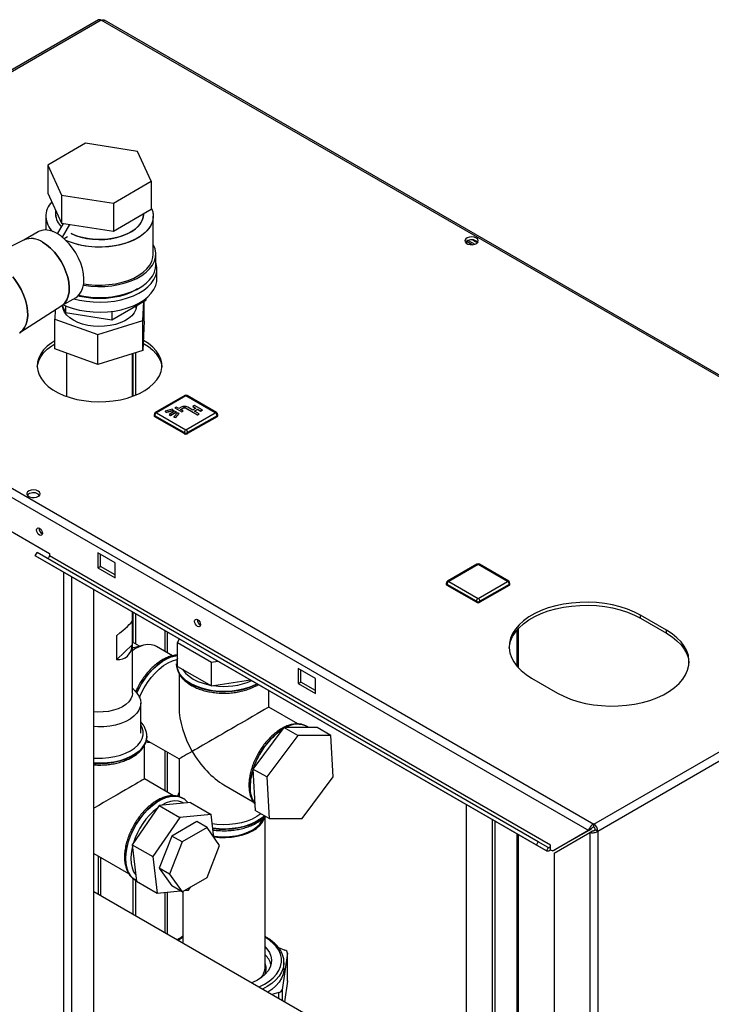
# Paper-space layout 'Blatt2' of a CAD drawing. Units: millimetres. Extents: x 0 to 420, y 0 to 297.
# Drawn here: x 359 to 388, y 117 to 157 of the extents above; entities that cross this region are included whole.
import ezdxf

# ---------------------------------------------------------------- set-up
doc = ezdxf.new("R2010")
doc.units = ezdxf.units.MM

psp = doc.layouts.new('Blatt2')

# ---------------------------------------------------------------- linework, layer by layer
at = {"color": 7, "linetype": 'Continuous', "lineweight": 30}
for p, q in [((362.708, 156.866), (344.295, 146.237)), ((362.823, 156.855), (344.41, 146.225)), ((401.389, 134.591), (362.823, 156.855)), ((401.479, 134.617), (362.963, 156.852)), ((362.185, 151.818), (360.634, 150.922)), ((364.304, 151.49), (362.185, 151.818)), ((364.872, 150.266), (364.304, 151.49)), ((360.634, 150.922), (361.201, 149.699)), ((360.634, 150.922), (360.634, 149.779)), ((363.321, 149.371), (364.872, 150.266)), ((364.872, 150.266), (364.872, 149.123)), ((360.634, 149.779), (361.201, 148.556)), ((361.201, 149.699), (363.321, 149.371)), ((361.201, 149.699), (361.201, 148.556)), ((360.953, 149.091), (360.953, 148.92)), ((363.321, 149.371), (363.321, 148.228)), ((363.321, 148.228), (364.872, 149.123)), ((360.553, 148.839), (360.553, 148.273)), ((364.553, 148.92), (364.553, 148.939)), ((364.953, 147.287), (364.953, 148.839)), ((361.035, 148.116), (361.282, 148.543)), ((361.201, 148.556), (363.321, 148.228)), ((361.237, 147.974), (361.542, 148.503)), ((359.667, 147.866), (359.129, 147.59)), ((360.245, 148.201), (359.655, 147.861)), ((361.302, 147.919), (361.445, 148.002)), ((361.445, 148.002), (361.445, 148.001)), ((378.02, 147.861), (378.213, 147.75)), ((377.761, 147.726), (377.761, 147.806)), ((377.999, 147.669), (377.762, 147.807)), ((377.839, 147.844), (378.107, 147.689)), ((365.053, 146.838), (365.053, 147.287)), ((365.103, 146.267), (365.103, 146.675)), ((344.298, 145.915), (382.763, 123.709)), ((344.41, 146.225), (382.976, 123.962)), ((361.205, 145.176), (361.795, 145.516)), ((364.649, 145.465), (364.649, 145.402)), ((359.499, 144.076), (361.216, 145.183)), ((361.228, 145.189), (361.365, 144.894)), ((361.253, 145.135), (361.253, 145.076)), ((361.365, 145.172), (361.365, 144.894)), ((363.261, 144.6), (364.649, 145.402)), ((364.253, 145.076), (364.253, 145.173)), ((364.521, 144.567), (364.561, 145.351)), ((364.583, 144.541), (364.583, 145.364)), ((360.942, 145.006), (360.923, 144.628)), ((360.923, 144.628), (362.691, 143.998)), ((360.923, 143.403), (360.923, 144.628)), ((361.365, 144.894), (363.261, 144.6)), ((363.261, 144.942), (363.261, 144.6)), ((362.691, 143.998), (364.521, 144.567)), ((364.521, 143.342), (364.521, 144.567)), ((364.583, 144.541), (364.521, 143.342)), ((362.691, 142.773), (362.691, 143.998)), ((364.537, 143.644), (364.556, 143.633)), ((364.556, 143.756), (364.543, 143.763)), ((362.691, 142.773), (360.923, 143.403)), ((361.408, 143.23), (361.408, 141.464)), ((364.521, 143.342), (362.691, 142.773)), ((364.098, 141.464), (364.098, 143.21)), ((364.132, 141.476), (364.132, 143.221)), ((364.238, 141.518), (364.238, 143.254)), ((366.238, 141.495), (365.036, 140.801)), ((366.288, 141.49), (365.086, 140.796)), ((367.49, 140.796), (366.288, 141.49)), ((367.54, 140.801), (366.338, 141.495)), ((365.889, 141.027), (365.839, 140.998)), ((365.995, 140.966), (365.889, 141.027)), ((366.087, 141.019), (365.995, 140.966)), ((366.564, 140.906), (366.37, 141.019)), ((366.638, 141.092), (366.568, 141.051)), ((366.568, 141.051), (366.691, 140.98)), ((366.568, 141.051), (366.568, 141.043)), ((366.568, 141.043), (366.684, 140.976)), ((366.956, 140.908), (366.638, 141.092)), ((364.986, 140.714), (364.986, 140.674)), ((366.218, 139.98), (365.015, 140.674)), ((365.015, 140.674), (365.015, 140.633)), ((366.218, 139.939), (365.015, 140.633)), ((365.086, 140.796), (366.288, 140.102)), ((365.725, 140.937), (365.44, 140.853)), ((365.44, 140.853), (365.476, 140.812)), ((365.44, 140.853), (365.44, 140.845)), ((365.44, 140.845), (365.476, 140.804)), ((365.476, 140.812), (365.761, 140.896)), ((365.476, 140.804), (365.761, 140.888)), ((365.476, 140.812), (365.476, 140.804)), ((365.825, 140.859), (365.599, 140.729)), ((365.599, 140.729), (365.655, 140.696)), ((365.599, 140.729), (365.599, 140.721)), ((365.599, 140.721), (365.655, 140.688)), ((365.655, 140.696), (365.882, 140.827)), ((365.655, 140.688), (365.882, 140.819)), ((365.655, 140.696), (365.655, 140.688)), ((365.761, 140.896), (365.725, 140.937)), ((365.761, 140.896), (365.761, 140.888)), ((365.945, 140.79), (365.8, 140.625)), ((365.8, 140.625), (365.8, 140.617)), ((365.8, 140.625), (365.871, 140.604)), ((365.8, 140.617), (365.871, 140.596)), ((365.882, 140.827), (365.825, 140.859)), ((365.839, 140.998), (366.122, 140.835)), ((365.839, 140.998), (365.839, 140.99)), ((365.839, 140.99), (366.122, 140.827)), ((365.871, 140.604), (366.017, 140.769)), ((365.871, 140.596), (366.017, 140.761)), ((365.871, 140.604), (365.871, 140.596)), ((365.882, 140.827), (365.882, 140.819)), ((366.017, 140.769), (365.945, 140.79)), ((366.017, 140.769), (366.017, 140.761)), ((366.066, 140.925), (366.157, 140.978)), ((366.172, 140.863), (366.066, 140.925)), ((366.073, 140.921), (366.157, 140.97)), ((366.122, 140.835), (366.172, 140.863)), ((366.122, 140.827), (366.172, 140.855)), ((366.122, 140.835), (366.122, 140.827)), ((366.157, 140.978), (366.157, 140.97)), ((366.172, 140.863), (366.172, 140.855)), ((366.288, 140.102), (367.49, 140.796)), ((366.299, 140.978), (366.758, 140.712)), ((366.299, 140.978), (366.299, 140.97)), ((366.299, 140.97), (366.758, 140.704)), ((367.561, 140.674), (366.359, 139.98)), ((367.561, 140.633), (366.359, 139.939)), ((366.691, 140.98), (366.564, 140.906)), ((366.635, 140.866), (366.762, 140.939)), ((366.829, 140.753), (366.635, 140.866)), ((366.642, 140.861), (366.762, 140.931)), ((366.758, 140.712), (366.829, 140.753)), ((366.758, 140.704), (366.829, 140.745)), ((366.758, 140.712), (366.758, 140.704)), ((366.762, 140.939), (366.886, 140.868)), ((366.762, 140.939), (366.762, 140.931)), ((366.762, 140.931), (366.886, 140.859)), ((366.829, 140.753), (366.829, 140.745)), ((366.886, 140.868), (366.956, 140.908)), ((366.886, 140.859), (366.956, 140.9)), ((366.886, 140.868), (366.886, 140.859)), ((366.956, 140.908), (366.956, 140.9)), ((367.561, 140.674), (367.561, 140.633)), ((367.59, 140.674), (367.59, 140.714)), ((366.218, 139.98), (366.218, 139.939)), ((366.359, 139.98), (366.359, 139.939)), ((358.581, 136.265), (360.702, 135.04)), ((360.121, 134.947), (360.196, 135.077)), ((380.702, 123.239), (360.196, 135.077)), ((360.702, 135.04), (360.702, 134.942)), ((363.389, 134.653), (362.682, 135.061)), ((362.682, 135.061), (362.682, 134.448)), ((362.788, 134.51), (362.788, 135)), ((380.627, 123.109), (360.121, 134.947)), ((360.531, 134.71), (360.121, 134.947)), ((381.037, 122.872), (360.531, 134.71)), ((381.208, 123.104), (360.702, 134.942)), ((363.389, 134.04), (363.389, 134.653)), ((378.192, 134.594), (376.99, 133.9)), ((378.242, 134.589), (377.04, 133.895)), ((379.444, 133.895), (378.242, 134.589)), ((379.494, 133.9), (378.292, 134.594)), ((382.976, 123.962), (401.389, 134.591)), ((361.3, 72.855), (361.3, 134.266)), ((362.682, 134.448), (362.788, 134.51)), ((362.682, 134.448), (363.389, 134.04)), ((363.389, 134.163), (362.788, 134.51)), ((383.139, 123.68), (401.552, 134.31)), ((361.625, 72.667), (361.625, 134.079)), ((376.94, 133.814), (376.94, 133.773)), ((378.171, 133.079), (376.969, 133.773)), ((376.969, 133.773), (376.969, 133.732)), ((377.04, 133.895), (378.242, 133.201)), ((378.242, 133.201), (379.444, 133.895)), ((379.515, 133.773), (378.313, 133.079)), ((379.515, 133.773), (379.515, 133.732)), ((379.544, 133.773), (379.544, 133.814)), ((362.523, 72.149), (362.523, 133.56)), ((378.171, 133.038), (376.969, 133.732)), ((379.515, 133.732), (378.313, 133.038)), ((378.171, 133.079), (378.171, 133.038)), ((378.313, 133.079), (378.313, 133.038)), ((364.098, 129.323), (364.098, 132.651)), ((364.132, 131.386), (364.132, 132.632)), ((364.238, 131.325), (364.238, 132.57)), ((364.093, 132.279), (364.093, 131.299)), ((385.946, 131.897), (384.885, 132.51)), ((384.885, 132.387), (384.885, 132.51)), ((384.885, 132.387), (385.946, 131.775)), ((365.419, 131.889), (365.419, 131.037)), ((365.532, 130.972), (365.532, 131.823)), ((379.826, 131.898), (379.826, 130.427)), ((379.893, 130.352), (379.893, 131.973)), ((385.946, 131.775), (385.946, 131.897)), ((363.455, 130.702), (363.455, 131.682)), ((364.383, 131.241), (364.098, 131.405)), ((366.016, 131.544), (365.948, 131.398)), ((365.948, 131.398), (367.336, 130.596)), ((365.948, 130.418), (365.948, 131.398)), ((363.455, 130.702), (364.093, 131.299)), ((364.569, 131.286), (364.148, 131.183)), ((365.741, 130.851), (365.081, 131.232)), ((367.336, 130.596), (367.589, 130.635)), ((367.336, 129.616), (367.336, 130.596)), ((365.909, 130.507), (365.909, 130.522)), ((365.909, 130.507), (365.909, 130.5)), ((365.909, 130.5), (365.909, 130.479)), ((365.948, 130.418), (367.336, 129.616)), ((371.592, 129.917), (370.884, 130.326)), ((370.884, 130.326), (370.884, 129.713)), ((370.991, 129.774), (370.991, 130.264)), ((366.009, 130.121), (366.009, 128.749)), ((367.336, 129.616), (368.928, 129.863)), ((370.884, 129.713), (370.991, 129.774)), ((371.592, 129.427), (370.991, 129.774)), ((371.592, 129.305), (371.592, 129.917)), ((380.43, 129.938), (381.491, 129.326)), ((364.23, 129.385), (364.098, 129.523)), ((369.679, 128.749), (369.679, 129.429)), ((370.884, 129.713), (371.592, 129.305)), ((364.439, 127.69), (364.439, 128.915)), ((370.869, 128.062), (369.679, 128.749)), ((370.297, 127.917), (369.03, 126.218)), ((371.656, 127.919), (370.297, 127.917)), ((370.863, 127.591), (370.297, 127.917)), ((371.251, 127.957), (371.245, 127.961)), ((372.222, 127.593), (371.656, 127.919)), ((364.669, 127.404), (366.009, 126.63)), ((364.688, 127.561), (364.688, 127.568)), ((364.688, 127.568), (364.688, 127.553)), ((370.863, 127.591), (369.596, 125.892)), ((372.222, 127.593), (370.863, 127.591)), ((372.314, 125.896), (372.222, 127.593)), ((364.588, 125.81), (364.588, 127.189)), ((365.419, 126.971), (365.419, 125.331)), ((365.532, 125.265), (365.532, 126.906)), ((366.009, 126.63), (366.009, 125.085)), ((369.596, 125.892), (369.03, 126.218)), ((369.03, 126.218), (369.123, 124.521)), ((365.781, 125.121), (364.588, 125.81)), ((369.596, 125.892), (369.689, 124.195)), ((371.048, 124.197), (372.314, 125.896)), ((367.844, 125.571), (369.038, 124.882)), ((366.16, 125.018), (366.154, 125.022)), ((366.182, 125.004), (366.154, 125.022)), ((365.195, 124.73), (364.089, 123.122)), ((366.474, 124.848), (365.195, 124.73)), ((365.195, 124.73), (366.043, 124.24)), ((366.474, 124.848), (367.323, 124.358)), ((369.689, 124.195), (369.123, 124.521)), ((377.761, 112.399), (377.761, 124.763)), ((366.043, 124.24), (364.938, 122.632)), ((367.323, 124.358), (366.043, 124.24)), ((367.433, 123.422), (367.323, 124.358)), ((369.524, 118.095), (369.524, 124.281)), ((369.689, 124.195), (371.048, 124.197)), ((378.822, 124.151), (378.822, 111.787)), ((378.928, 124.09), (378.928, 111.725)), ((366.728, 124.066), (365.707, 123.477)), ((367.152, 123.821), (366.131, 123.232)), ((367.152, 123.821), (366.728, 124.066)), ((367.662, 123.095), (367.152, 123.821)), ((382.763, 123.709), (381.3, 122.864)), ((382.869, 123.77), (381.406, 122.925)), ((382.763, 123.709), (382.869, 123.77)), ((382.813, 123.622), (382.919, 123.684)), ((382.976, 123.839), (382.976, 123.962)), ((383.033, 123.741), (383.139, 123.68)), ((383.139, 123.68), (383.139, 104.679)), ((365.707, 123.477), (365.197, 122.161)), ((366.131, 123.232), (365.707, 123.477)), ((379.826, 123.571), (379.826, 111.207)), ((379.893, 111.18), (379.893, 123.533)), ((381.35, 122.777), (382.813, 123.622)), ((382.813, 123.622), (382.813, 104.679)), ((364.089, 123.122), (364.938, 122.632)), ((364.089, 123.122), (364.264, 121.633)), ((366.131, 123.232), (365.621, 121.916)), ((367.152, 121.78), (367.662, 123.095)), ((380.627, 123.109), (380.702, 123.239)), ((381.037, 122.872), (380.627, 123.109)), ((381.112, 123.002), (380.702, 123.239)), ((381.112, 123.002), (381.037, 122.872)), ((381.208, 122.928), (381.208, 123.104)), ((381.208, 122.916), (381.208, 122.928)), ((381.208, 122.916), (381.3, 122.864)), ((381.3, 122.864), (381.406, 122.925)), ((362.523, 122.765), (363.944, 121.944)), ((362.696, 122.665), (362.696, 121.096)), ((362.809, 121.03), (362.809, 122.599)), ((364.938, 122.632), (365.112, 121.143)), ((381.35, 122.777), (381.35, 105.524)), ((365.621, 121.916), (365.197, 122.161)), ((365.197, 122.161), (365.707, 121.435)), ((364.132, 120.267), (364.132, 121.73)), ((364.219, 121.67), (364.225, 121.667)), ((364.224, 121.667), (364.262, 121.65)), ((365.621, 121.916), (366.131, 121.19)), ((366.131, 121.19), (367.152, 121.78)), ((364.238, 120.206), (364.238, 121.661)), ((364.264, 121.633), (365.112, 121.143)), ((366.131, 121.19), (365.707, 121.435)), ((366.228, 121.246), (366.392, 121.261)), ((366.392, 121.261), (366.483, 121.393)), ((379.878, 111.177), (362.523, 121.196)), ((365.112, 121.143), (366.062, 121.231)), ((365.419, 121.171), (365.419, 119.524)), ((365.532, 119.459), (365.532, 121.182)), ((366.164, 121.209), (366.164, 119.094)), ((370.069, 118.919), (370.338, 118.811)), ((370.444, 118.681), (370.226, 117.186)), ((370.444, 117.538), (370.444, 118.681)), ((370.445, 117.55), (370.445, 118.693)), ((370.299, 118.055), (370.299, 118.3)), ((370.299, 118.3), (370.299, 118.274)), ((370.444, 117.538), (370.321, 116.694)), ((370.445, 117.55), (370.444, 117.538)), ((370.083, 117.068), (369.805, 116.992)), ((370.083, 116.831), (370.083, 117.068)), ((370.226, 117.186), (370.226, 116.749))]:
    psp.add_line(p, q, dxfattribs=at)
at = {"color": 7, "linetype": 'Continuous', "lineweight": 30, "flags": 128}
for points in [[(364.872, 149.18), (364.93, 149.021), (364.952, 148.859), (364.939, 148.697), (364.889, 148.536), (364.805, 148.381), (364.687, 148.233), (364.537, 148.096), (364.357, 147.97), (364.152, 147.859), (363.923, 147.763), (363.675, 147.686), (363.412, 147.627), (363.139, 147.588), (362.858, 147.57), (362.577, 147.573), (362.298, 147.596), (362.026, 147.64), (361.767, 147.703), (361.523, 147.786), (361.381, 147.846)], [(364.872, 149.18), (364.905, 149.101), (364.946, 148.94), (364.95, 148.778), (364.919, 148.616), (364.851, 148.458), (364.75, 148.306), (364.616, 148.163), (364.451, 148.031), (364.258, 147.912), (364.04, 147.809), (363.801, 147.722), (363.546, 147.654), (363.277, 147.605), (362.999, 147.577), (362.717, 147.569), (362.436, 147.582), (362.161, 147.616), (361.895, 147.669), (361.643, 147.742), (361.409, 147.833), (361.381, 147.846)], [(361.59, 148.127), (361.772, 148.049), (361.992, 147.979), (362.226, 147.927), (362.471, 147.894), (362.721, 147.881), (362.972, 147.889), (363.219, 147.917), (363.456, 147.964), (363.68, 148.03), (363.885, 148.113), (364.069, 148.212), (364.227, 148.324), (364.357, 148.449), (364.455, 148.582), (364.52, 148.722), (364.55, 148.866), (364.553, 148.92)], [(364.553, 148.92), (364.539, 148.794), (364.491, 148.651), (364.41, 148.514), (364.296, 148.385), (364.152, 148.266), (363.98, 148.16), (363.785, 148.069), (363.57, 147.995), (363.339, 147.938), (363.096, 147.9), (362.847, 147.883), (362.596, 147.885), (362.348, 147.908), (362.108, 147.95), (361.88, 148.012), (361.669, 148.091), (361.59, 148.127)], [(361.02, 148.124), (360.853, 148.206), (360.69, 148.256), (360.534, 148.274), (360.39, 148.258), (360.26, 148.209), (360.245, 148.201)], [(361.795, 145.516), (361.839, 145.544), (361.94, 145.64), (362.02, 145.764), (362.077, 145.913), (362.109, 146.085), (362.116, 146.275), (362.096, 146.479), (362.052, 146.691), (361.983, 146.908), (361.892, 147.123), (361.78, 147.332), (361.651, 147.53), (361.507, 147.712), (361.351, 147.875), (361.188, 148.013), (361.02, 148.124)], [(378.168, 147.94), (378.084, 147.973), (377.986, 147.986), (377.886, 147.978), (377.798, 147.95), (377.733, 147.905), (377.701, 147.849), (377.705, 147.791), (377.746, 147.738), (377.818, 147.696), (377.91, 147.673), (378.011, 147.67), (378.107, 147.689), (378.185, 147.726), (378.234, 147.777), (378.248, 147.835), (378.225, 147.892), (378.168, 147.94)], [(361.216, 145.183), (361.238, 145.197), (361.339, 145.293), (361.419, 145.417), (361.476, 145.566), (361.508, 145.738), (361.514, 145.928), (361.495, 146.132), (361.451, 146.344), (361.382, 146.561), (361.291, 146.776), (361.179, 146.985), (361.05, 147.183), (360.906, 147.365), (360.75, 147.528), (360.587, 147.666), (360.419, 147.777)], [(360.419, 147.777), (360.587, 147.666), (360.75, 147.528), (360.906, 147.365), (361.05, 147.183), (361.179, 146.985), (361.291, 146.776), (361.382, 146.561), (361.451, 146.344), (361.495, 146.132), (361.514, 145.928), (361.508, 145.738), (361.476, 145.566), (361.419, 145.417), (361.339, 145.293), (361.238, 145.197), (361.216, 145.183)], [(362.099, 146.014), (362.111, 146.012), (362.393, 145.976), (362.68, 145.96), (362.969, 145.965), (363.254, 145.992), (363.532, 146.038), (363.797, 146.104), (364.046, 146.189), (364.274, 146.291), (364.478, 146.409), (364.655, 146.541), (364.802, 146.685), (364.917, 146.838), (364.997, 146.998), (365.043, 147.162), (365.052, 147.329), (365.024, 147.495), (364.961, 147.658), (364.953, 147.675)], [(378.168, 147.817), (378.225, 147.769), (378.227, 147.766)], [(362.108, 146.073), (362.298, 146.045), (362.577, 146.021), (362.858, 146.019), (363.139, 146.037), (363.412, 146.076), (363.675, 146.134), (363.923, 146.212), (364.152, 146.307), (364.357, 146.418), (364.537, 146.544), (364.687, 146.682), (364.805, 146.83), (364.889, 146.985), (364.939, 147.145), (364.953, 147.287)], [(361.701, 145.462), (361.938, 145.402), (362.215, 145.354), (362.5, 145.326), (362.789, 145.318), (363.077, 145.331), (363.361, 145.364), (363.635, 145.418), (363.896, 145.49), (364.14, 145.58), (364.362, 145.687), (364.561, 145.808), (364.731, 145.943), (364.872, 146.089), (364.981, 146.244), (365.056, 146.405), (365.096, 146.571), (365.1, 146.738), (365.069, 146.904), (365.053, 146.953)], [(361.907, 145.603), (362.111, 145.563), (362.393, 145.527), (362.68, 145.511), (362.969, 145.516), (363.254, 145.542), (363.532, 145.589), (363.797, 145.655), (364.046, 145.74), (364.274, 145.842), (364.478, 145.96), (364.655, 146.092), (364.802, 146.235), (364.917, 146.388), (364.997, 146.549), (365.043, 146.713), (365.053, 146.838)], [(359.212, 146.35), (359.295, 146.243), (359.43, 146.045), (359.548, 145.835), (359.647, 145.618), (359.725, 145.398), (359.78, 145.18), (359.811, 144.969), (359.817, 144.769), (359.799, 144.584), (359.756, 144.419), (359.689, 144.276), (359.6, 144.16), (359.491, 144.071), (359.476, 144.062)], [(359.476, 144.062), (359.491, 144.071), (359.6, 144.16), (359.689, 144.276), (359.756, 144.419), (359.799, 144.584), (359.817, 144.769), (359.811, 144.969), (359.78, 145.18), (359.725, 145.398), (359.647, 145.618), (359.548, 145.835), (359.43, 146.045), (359.295, 146.243), (359.212, 146.35)], [(361.271, 145.214), (361.425, 145.147), (361.673, 145.062), (361.938, 144.994), (362.215, 144.946), (362.5, 144.918), (362.789, 144.91), (363.077, 144.923), (363.361, 144.956), (363.635, 145.009), (363.896, 145.081), (364.14, 145.172), (364.362, 145.278), (364.561, 145.4), (364.731, 145.535), (364.872, 145.681), (364.981, 145.835), (365.056, 145.997), (365.096, 146.162), (365.103, 146.267)], [(364.312, 145.863), (364.238, 145.818), (364.031, 145.713), (363.803, 145.625), (363.556, 145.555), (363.296, 145.504), (363.027, 145.473), (362.753, 145.463), (362.479, 145.473), (362.209, 145.504), (361.949, 145.555), (361.875, 145.573)], [(364.267, 145.181), (364.265, 145.149), (364.234, 145.016), (364.169, 144.888), (364.071, 144.766), (363.942, 144.655), (363.784, 144.557), (363.603, 144.473), (363.402, 144.407), (363.185, 144.359), (362.959, 144.331), (362.727, 144.323), (362.496, 144.335), (362.272, 144.368), (362.058, 144.42), (361.861, 144.49), (361.684, 144.577), (361.533, 144.679), (361.41, 144.792), (361.319, 144.915), (361.261, 145.045), (361.239, 145.164)], [(360.923, 143.74), (360.797, 143.659), (360.617, 143.519), (360.467, 143.367), (360.349, 143.207), (360.265, 143.039), (360.216, 142.867), (360.203, 142.693), (360.225, 142.519), (360.283, 142.348), (360.376, 142.182), (360.502, 142.023), (360.659, 141.874), (360.846, 141.737), (361.06, 141.614), (361.297, 141.506), (361.555, 141.415), (361.829, 141.342), (362.117, 141.289), (362.414, 141.256), (362.715, 141.243), (363.017, 141.25), (363.315, 141.279), (363.605, 141.327), (363.883, 141.395), (364.146, 141.482), (364.389, 141.585), (364.608, 141.705), (364.802, 141.839), (364.967, 141.985), (365.101, 142.141), (365.202, 142.306), (365.269, 142.476), (365.3, 142.649), (365.296, 142.824), (365.256, 142.997), (365.18, 143.165), (365.071, 143.328), (364.929, 143.482), (364.756, 143.625), (364.556, 143.756), (364.556, 143.756)], [(360.205, 142.653), (360.216, 142.745), (360.265, 142.917), (360.349, 143.084), (360.467, 143.245), (360.617, 143.396), (360.797, 143.537), (360.923, 143.617)], [(364.556, 143.633), (364.756, 143.503), (364.929, 143.359), (365.071, 143.206), (365.18, 143.043), (365.256, 142.874), (365.296, 142.701), (365.301, 142.653)], [(360.242, 137.592), (360.159, 137.625), (360.061, 137.638), (359.961, 137.63), (359.872, 137.602), (359.808, 137.557), (359.776, 137.501), (359.78, 137.443), (359.821, 137.39), (359.893, 137.348), (359.985, 137.325), (360.086, 137.322), (360.182, 137.341), (360.26, 137.378), (360.309, 137.429), (360.323, 137.487), (360.3, 137.544), (360.242, 137.592)], [(360.242, 137.469), (360.3, 137.421), (360.302, 137.418)], [(360.296, 135.789), (360.25, 135.826), (360.211, 135.879), (360.184, 135.939), (360.175, 135.998), (360.184, 136.045), (360.211, 136.075), (360.25, 136.083), (360.296, 136.067), (360.342, 136.03), (360.381, 135.977), (360.407, 135.917), (360.416, 135.859), (360.407, 135.811), (360.381, 135.781), (360.342, 135.773), (360.296, 135.789)], [(360.702, 134.942), (360.7, 134.922), (360.693, 134.9), (360.681, 134.88), (360.667, 134.862), (360.651, 134.848), (360.635, 134.839), (360.619, 134.837), (360.607, 134.839)], [(384.885, 132.51), (384.631, 132.641), (384.354, 132.756), (384.057, 132.853), (383.744, 132.931), (383.418, 132.988), (383.083, 133.026), (382.743, 133.042), (382.402, 133.036), (382.064, 133.01), (381.733, 132.962), (381.413, 132.894), (381.107, 132.807), (380.82, 132.701), (380.554, 132.577), (380.313, 132.438), (380.099, 132.285), (379.916, 132.119), (379.764, 131.942), (379.647, 131.757), (379.564, 131.566), (379.518, 131.371), (379.509, 131.174), (379.537, 130.978), (379.601, 130.785), (379.701, 130.597), (379.836, 130.416), (380.004, 130.244), (380.203, 130.084), (380.43, 129.938)], [(379.51, 131.162), (379.518, 131.249), (379.564, 131.444), (379.647, 131.635), (379.764, 131.82), (379.916, 131.996), (380.099, 132.162), (380.313, 132.316), (380.554, 132.455), (380.82, 132.578), (381.107, 132.684), (381.413, 132.772), (381.733, 132.84), (382.064, 132.887), (382.402, 132.914), (382.743, 132.919), (383.083, 132.903), (383.418, 132.866), (383.744, 132.808), (384.057, 132.73), (384.354, 132.633), (384.631, 132.519), (384.885, 132.387)], [(366.766, 132.054), (366.72, 132.091), (366.681, 132.144), (366.654, 132.204), (366.645, 132.262), (366.654, 132.31), (366.681, 132.34), (366.72, 132.348), (366.766, 132.332), (366.812, 132.295), (366.851, 132.242), (366.877, 132.182), (366.886, 132.124), (366.877, 132.076), (366.851, 132.046), (366.812, 132.038), (366.766, 132.054)], [(381.491, 129.326), (381.745, 129.194), (382.022, 129.079), (382.319, 128.982), (382.632, 128.905), (382.958, 128.847), (383.293, 128.81), (383.633, 128.794), (383.974, 128.799), (384.312, 128.826), (384.643, 128.873), (384.963, 128.941), (385.269, 129.028), (385.556, 129.134), (385.822, 129.258), (386.063, 129.397), (386.277, 129.551), (386.461, 129.716), (386.612, 129.893), (386.73, 130.078), (386.812, 130.269), (386.858, 130.464), (386.867, 130.661), (386.84, 130.857), (386.775, 131.05), (386.675, 131.239), (386.54, 131.419), (386.373, 131.591), (386.174, 131.751), (385.946, 131.897)], [(385.946, 131.775), (386.174, 131.628), (386.373, 131.468), (386.54, 131.297), (386.675, 131.116), (386.775, 130.928), (386.84, 130.734), (386.867, 130.55)], [(365.081, 131.232), (365.008, 131.268), (364.867, 131.305), (364.713, 131.309), (364.549, 131.281), (364.378, 131.22), (364.204, 131.129), (364.098, 131.058)], [(364.148, 131.183), (364.1, 131.17), (364.098, 131.169)], [(365.948, 130.862), (365.863, 130.851), (365.683, 130.806), (365.498, 130.728), (365.311, 130.621), (365.126, 130.484), (364.946, 130.322), (364.775, 130.138), (364.615, 129.933), (364.47, 129.714), (364.343, 129.483), (364.274, 129.336)], [(364.279, 129.33), (364.349, 129.479), (364.477, 129.71), (364.621, 129.93), (364.781, 130.134), (364.952, 130.319), (365.132, 130.481), (365.317, 130.617), (365.504, 130.725), (365.689, 130.802), (365.869, 130.848), (365.948, 130.858)], [(364.391, 129.147), (364.461, 129.312), (364.577, 129.539), (364.712, 129.756), (364.862, 129.96), (365.024, 130.146), (365.197, 130.31), (365.375, 130.449), (365.556, 130.56), (365.736, 130.643), (365.911, 130.693), (365.938, 130.698)], [(369.196, 129.708), (369.116, 129.665), (368.905, 129.573), (368.675, 129.498), (368.429, 129.442), (368.173, 129.406), (367.91, 129.391), (367.646, 129.396), (367.386, 129.422), (367.134, 129.468), (366.896, 129.533), (366.675, 129.617), (366.476, 129.717), (366.302, 129.832), (366.157, 129.959), (366.044, 130.097), (365.964, 130.242), (365.919, 130.393), (365.909, 130.507)], [(365.909, 130.479), (365.919, 130.386), (365.964, 130.235), (366.044, 130.09), (366.157, 129.952), (366.302, 129.825), (366.476, 129.71), (366.675, 129.61), (366.896, 129.526), (367.134, 129.461), (367.386, 129.415), (367.646, 129.389), (367.91, 129.384), (368.173, 129.399), (368.429, 129.435), (368.675, 129.491), (368.905, 129.566), (369.116, 129.658), (369.202, 129.704)], [(366.153, 130.299), (366.171, 130.269), (366.277, 130.136), (366.415, 130.012), (366.582, 129.901), (366.774, 129.804), (366.988, 129.725), (367.22, 129.664), (367.272, 129.653)], [(364.23, 129.385), (364.283, 129.324), (364.37, 129.191), (364.423, 129.052), (364.439, 128.91), (364.42, 128.768), (364.365, 128.63), (364.276, 128.497), (364.154, 128.374), (364.003, 128.262), (363.825, 128.164), (363.624, 128.081), (363.404, 128.017), (363.171, 127.972), (362.928, 127.947), (362.682, 127.942), (362.523, 127.951)], [(364.098, 129.323), (364.085, 129.215), (364.036, 129.09), (363.952, 128.971), (363.835, 128.862), (363.689, 128.766), (363.517, 128.684), (363.324, 128.621), (363.116, 128.576), (362.898, 128.551), (362.676, 128.548), (362.523, 128.558)], [(362.523, 126.668), (362.625, 126.662), (362.88, 126.662), (363.132, 126.683), (363.377, 126.725), (363.608, 126.786), (363.822, 126.865), (364.015, 126.962), (364.182, 127.073), (364.319, 127.196), (364.425, 127.33), (364.497, 127.471), (364.533, 127.617), (364.533, 127.764), (364.497, 127.909), (364.439, 128.028)], [(370.243, 127.844), (370.184, 127.807), (369.999, 127.671), (369.819, 127.509), (369.648, 127.325), (369.488, 127.12), (369.343, 126.901), (369.216, 126.669), (369.108, 126.431), (369.022, 126.19), (368.96, 125.951), (368.922, 125.718), (368.909, 125.495), (368.922, 125.287), (368.96, 125.098), (369.022, 124.931), (369.108, 124.789), (369.108, 124.789)], [(364.688, 127.553), (364.687, 127.53), (364.66, 127.378), (364.597, 127.23), (364.5, 127.088), (364.371, 126.955), (364.211, 126.834), (364.024, 126.726), (363.814, 126.634), (363.584, 126.559), (363.338, 126.503), (363.081, 126.467), (362.819, 126.451), (362.555, 126.457), (362.523, 126.459)], [(362.523, 126.452), (362.555, 126.45), (362.819, 126.444), (363.081, 126.46), (363.338, 126.496), (363.584, 126.552), (363.814, 126.627), (364.024, 126.719), (364.211, 126.827), (364.371, 126.948), (364.5, 127.081), (364.597, 127.223), (364.66, 127.371), (364.687, 127.521)], [(364.687, 127.521), (364.687, 127.523), (364.688, 127.561)], [(366.154, 125.022), (366.12, 125.04), (365.975, 125.092), (365.816, 125.112), (365.644, 125.099), (365.465, 125.054), (365.28, 124.976), (365.093, 124.868), (364.908, 124.732), (364.728, 124.57), (364.557, 124.385), (364.397, 124.181), (364.252, 123.962), (364.125, 123.73), (364.017, 123.492), (363.931, 123.251), (363.869, 123.012), (363.831, 122.779), (363.818, 122.556)], [(364.224, 121.667), (364.131, 121.733), (364.023, 121.847), (363.937, 121.989), (363.875, 122.156), (363.837, 122.345), (363.824, 122.553), (363.837, 122.775), (363.875, 123.008), (363.937, 123.247), (364.023, 123.489), (364.131, 123.727), (364.258, 123.958), (364.403, 124.178), (364.563, 124.382), (364.734, 124.567), (364.914, 124.729), (365.099, 124.865), (365.286, 124.973), (365.471, 125.05), (365.65, 125.096), (365.822, 125.109), (365.981, 125.089), (366.126, 125.036), (366.158, 125.019)], [(366.198, 124.823), (366.125, 124.86), (365.981, 124.901), (365.823, 124.91), (365.654, 124.885), (365.478, 124.828), (365.3, 124.74)], [(369.35, 124.39), (369.347, 124.388), (369.186, 124.273), (368.999, 124.172), (368.789, 124.087), (368.561, 124.02), (368.319, 123.972), (368.068, 123.944), (367.812, 123.936), (367.557, 123.949), (367.368, 123.972)], [(369.501, 124.303), (369.462, 124.267), (369.302, 124.146), (369.116, 124.038), (368.905, 123.946), (368.675, 123.871), (368.429, 123.815), (368.173, 123.779), (367.91, 123.763), (367.646, 123.769), (367.389, 123.794)], [(367.39, 123.787), (367.646, 123.762), (367.91, 123.756), (368.173, 123.772), (368.429, 123.808), (368.675, 123.864), (368.905, 123.939), (369.116, 124.031), (369.302, 124.139), (369.462, 124.26), (369.506, 124.3)], [(367.427, 123.473), (367.467, 123.467), (367.707, 123.445), (367.951, 123.444), (368.192, 123.464), (368.425, 123.504), (368.646, 123.564), (368.848, 123.642), (369.029, 123.736), (369.182, 123.846), (369.306, 123.967), (369.397, 124.097), (369.436, 124.182)], [(367.43, 123.443), (367.662, 123.419), (367.907, 123.414), (368.151, 123.429), (368.388, 123.465), (368.614, 123.521), (368.823, 123.595), (369.011, 123.685), (369.175, 123.791), (369.31, 123.909), (369.414, 124.038), (369.484, 124.173), (369.511, 124.265)], [(364.099, 123.042), (364.087, 122.993), (364.049, 122.767), (364.036, 122.553), (364.049, 122.353), (364.087, 122.171), (364.15, 122.013), (364.234, 121.883)], [(381.112, 123.002), (381.125, 122.999), (381.141, 123.001), (381.157, 123.01), (381.173, 123.024), (381.188, 123.042), (381.199, 123.062), (381.206, 123.084), (381.208, 123.104)], [(363.818, 122.556), (363.831, 122.348), (363.869, 122.159), (363.931, 121.992), (364.017, 121.85), (364.125, 121.736), (364.219, 121.67)], [(366.164, 119.334), (366.09, 119.289), (365.971, 119.205)], [(369.524, 118.947), (369.604, 118.859), (369.7, 118.716), (369.762, 118.567), (369.788, 118.415), (369.778, 118.262), (369.732, 118.111), (369.65, 117.965), (369.535, 117.827), (369.389, 117.699), (369.213, 117.584), (369.012, 117.484), (368.978, 117.469)], [(369.271, 117.3), (369.279, 117.303), (369.497, 117.413), (369.691, 117.538), (369.856, 117.675), (369.992, 117.823), (370.094, 117.98), (370.162, 118.143), (370.196, 118.309), (370.193, 118.476), (370.155, 118.642), (370.082, 118.804), (369.975, 118.96)], [(370.299, 118.274), (370.297, 118.238), (370.266, 118.067), (370.2, 117.901), (370.099, 117.74), (369.966, 117.587), (369.801, 117.444), (369.609, 117.314), (369.421, 117.214)], [(370.299, 118.055), (370.297, 117.993), (370.266, 117.822), (370.2, 117.656), (370.099, 117.495), (369.966, 117.342), (369.801, 117.199), (369.639, 117.088)]]:
    psp.add_lwpolyline(points, dxfattribs=at)
at = {"color": 7, "linetype": 'Continuous', "lineweight": 30}
for centre, radius, start, end in [((362.756, 156.761), 0.116, 54.3824, 114.3071), ((361.391, 148.836), 0.833, 135.2993, 228.5777), ((361.4, 148.837), 0.84, 135.7389, 228.1381), ((361.697, 148.95), 0.745, 182.2536, 227.9275), ((361.703, 148.953), 0.751, 182.4651, 227.7161), ((359.962, 147.138), 0.786, 54.4316, 112.1031), ((359.96, 147.117), 0.805, 55.1821, 111.3526), ((377.976, 147.507), 0.365, 58.3122, 134.8336), ((366.288, 141.408), 0.1, 60.0027, 119.9973), ((366.259, 141.449), 0.0503, 54.3824, 114.3071), ((366.318, 141.449), 0.0503, 65.6929, 125.6176), ((366.228, 140.746), 0.307, 62.6097, 117.3903), ((365.086, 140.714), 0.1, 119.9973, 180), ((365.036, 140.719), 0.0503, 185.6948, 245.6253), ((365.036, 140.679), 0.0503, 185.6948, 245.6253), ((365.169, 140.667), 0.154, 122.6055, 177.3945), ((365.057, 140.755), 0.0503, 54.3824, 114.3071), ((366.228, 140.841), 0.154, 62.6097, 117.3903), ((366.228, 140.833), 0.154, 62.6097, 117.3903), ((367.52, 140.755), 0.0503, 65.6929, 125.6176), ((367.408, 140.667), 0.154, 2.6055, 57.3945), ((367.49, 140.714), 0.1, 0, 60.0027), ((367.54, 140.719), 0.0503, 294.3747, 354.3052), ((367.54, 140.679), 0.0503, 294.3747, 354.3052), ((366.371, 139.973), 0.154, 122.6055, 177.3945), ((366.288, 140.116), 0.154, 242.6097, 297.3903), ((366.288, 140.075), 0.154, 242.6097, 297.3903), ((366.205, 139.973), 0.154, 2.6055, 57.3945), ((360.051, 137.158), 0.365, 58.3499, 134.6383), ((360.523, 136.059), 0.241, 176.59, 243.4046), ((378.242, 134.508), 0.1, 60.0027, 119.9973), ((378.213, 134.548), 0.0503, 54.3824, 114.3071), ((378.271, 134.548), 0.0503, 65.6929, 125.6176), ((377.04, 133.814), 0.1, 119.9973, 180), ((376.99, 133.819), 0.0503, 185.6948, 245.6253), ((376.99, 133.778), 0.0503, 185.6948, 245.6253), ((377.123, 133.766), 0.154, 122.6055, 177.3945), ((377.011, 133.855), 0.0503, 54.3824, 114.3071), ((379.473, 133.855), 0.0503, 65.6929, 125.6176), ((379.361, 133.766), 0.154, 2.6055, 57.3945), ((379.444, 133.814), 0.1, 0, 60.0027), ((379.494, 133.819), 0.0503, 294.3747, 354.3052), ((379.494, 133.778), 0.0503, 294.3747, 354.3052), ((378.325, 133.072), 0.154, 122.6055, 177.3945), ((378.242, 133.215), 0.154, 242.6097, 297.3903), ((378.242, 133.175), 0.154, 242.6097, 297.3903), ((378.159, 133.072), 0.154, 2.6055, 57.3945), ((366.993, 132.324), 0.241, 176.59, 243.4046), ((367.846, 132.414), 2.818, 261.2404, 293.7004), ((371.907, 125.343), 2.999, 123.9455, 162.6516), ((370.85, 127.144), 0.907, 64.1733, 121.5466), ((370.856, 127.144), 0.904, 64.0958, 121.1646), ((371.358, 125.45), 2.443, 162.2148, 179.0316), ((370.085, 125.44), 1.171, 177.4639, 213.4617), ((366.888, 122.358), 2.872, 128.0148, 162.9669), ((382.786, 123.664), 0.353, 2.6055, 57.3945), ((382.91, 123.736), 0.123, 2.6055, 57.3945), ((381.084, 123.018), 0.153, 251.8017, 324.2095), ((368.693, 117.873), 1.681, 40.2882, 60.3653), ((368.932, 117.986), 0.867, 15.5086, 47.007), ((370.307, 118.678), 0.137, 1.174, 77.1612), ((368.849, 118.119), 0.675, 319.233, 357.9938), ((368.977, 118.055), 0.597, 336.3164, 23.5382), ((370.059, 117.242), 0.176, 277.8089, 341.5899)]:
    psp.add_arc(centre, radius, start, end, dxfattribs=at)
for centre, major_axis, ratio, start_param, end_param in [((362.753, 131.365), (1.342, 0.946), 0.099516, 5.191312, 6.128548), ((362.753, 132.345), (-1.092, 1.549), 0.506892, 2.743034, 3.680271), ((367.844, 127.69), (-1.298, 2.247), 0.577335, 0.785358, 1.570756), ((367.844, 127.69), (1.835, 1.059), 0.00007, 0.000041, 2.356154), ((367.844, 127.69), (1.835, 1.059), 0.00007, 2.356154, 3.141552), ((367.844, 127.69), (-1.298, 2.247), 0.577335, 1.570756, 2.356235), ((362.753, 124.751), (1.835, 1.059), 0.00007, 0.000041, 1.696322)]:
    psp.add_ellipse(centre, major_axis=major_axis, ratio=ratio, start_param=start_param, end_param=end_param, dxfattribs=at)
for points, knots in [([(362.823, 156.855), (362.845, 156.861), (362.888, 156.873), (362.936, 156.869), (362.957, 156.853), (362.962, 156.849)], [0, 0, 0, 0, 0.418414, 0.856276, 1, 1, 1, 1]), ([(365.948, 130.875), (365.938, 130.876), (365.874, 130.879), (365.749, 130.856), (365.573, 130.806), (365.393, 130.725), (365.213, 130.617), (365.036, 130.484), (364.866, 130.329), (364.704, 130.153), (364.554, 129.961), (364.418, 129.755), (364.307, 129.559), (364.25, 129.43), (364.226, 129.376)], [0, 0, 0, 0, 0.015279, 0.103991, 0.194497, 0.286336, 0.378865, 0.471556, 0.564132, 0.65654, 0.748798, 0.84096, 0.933093, 1, 1, 1, 1]), ([(365.948, 130.745), (365.947, 130.744), (365.925, 130.693), (365.911, 130.618), (365.913, 130.545), (365.913, 130.524)], [0, 0, 0, 0, 0.016381, 0.723264, 1, 1, 1, 1]), ([(365.913, 130.476), (365.912, 130.459), (365.911, 130.391), (365.94, 130.272), (366, 130.126), (366.091, 129.986), (366.211, 129.854), (366.357, 129.733), (366.529, 129.624), (366.723, 129.53), (366.935, 129.451), (367.162, 129.39), (367.4, 129.347), (367.644, 129.322), (367.891, 129.317), (368.138, 129.33), (368.38, 129.361), (368.614, 129.412), (368.836, 129.479), (369.04, 129.565), (369.177, 129.633), (369.237, 129.676), (369.243, 129.681)], [0, 0, 0, 0, 0.017011, 0.06829, 0.119691, 0.171883, 0.22516, 0.279397, 0.334234, 0.389317, 0.444386, 0.499362, 0.554239, 0.609043, 0.663809, 0.718578, 0.773383, 0.828266, 0.883271, 0.938437, 0.993789, 1, 1, 1, 1]), ([(364.684, 127.55), (364.685, 127.581), (364.688, 127.663), (364.657, 127.795), (364.596, 127.942), (364.522, 128.06), (364.461, 128.125), (364.439, 128.148)], [0, 0, 0, 0, 0.1451801, 0.3849912, 0.6253701, 0.8694505, 1, 1, 1, 1]), ([(371.239, 127.96), (371.224, 127.97), (371.166, 128.007), (371.049, 128.044), (370.893, 128.068), (370.727, 128.062), (370.554, 128.028), (370.376, 127.964), (370.195, 127.873), (370.016, 127.755), (369.842, 127.613), (369.675, 127.449), (369.517, 127.267), (369.372, 127.069), (369.242, 126.859), (369.128, 126.639), (369.032, 126.414), (368.957, 126.187), (368.902, 125.961), (368.87, 125.739), (368.861, 125.525), (368.877, 125.323), (368.916, 125.135), (368.982, 124.967), (369.047, 124.849), (369.097, 124.796), (369.109, 124.783)], [0, 0, 0, 0, 0.014716, 0.056326, 0.097988, 0.140246, 0.183375, 0.227306, 0.271758, 0.316436, 0.361119, 0.405731, 0.450261, 0.494729, 0.539163, 0.583595, 0.628055, 0.672574, 0.717187, 0.761928, 0.806819, 0.851851, 0.896924, 0.941775, 0.986035, 1, 1, 1, 1]), ([(371.304, 127.919), (371.288, 127.933), (371.271, 127.948), (371.251, 127.957), (371.251, 127.957)], [0, 0, 0, 0, 0.986113, 1, 1, 1, 1]), ([(362.523, 126.39), (362.533, 126.389), (362.624, 126.379), (362.801, 126.379), (363.047, 126.39), (363.289, 126.422), (363.523, 126.472), (363.744, 126.54), (363.951, 126.625), (364.138, 126.726), (364.303, 126.842), (364.442, 126.972), (364.554, 127.113), (364.632, 127.264), (364.677, 127.399), (364.681, 127.484), (364.682, 127.516)], [0, 0, 0, 0, 0.009835, 0.08837, 0.166911, 0.245504, 0.324208, 0.403087, 0.482197, 0.561573, 0.641192, 0.720845, 0.800045, 0.878121, 0.954492, 1, 1, 1, 1]), ([(364.65, 127.338), (364.698, 127.327), (364.753, 127.314), (364.811, 127.317), (364.819, 127.317)], [0, 0, 0, 0, 0.868093, 1, 1, 1, 1]), ([(366.185, 124.999), (366.175, 125.007), (366.124, 125.045), (366.016, 125.088), (365.864, 125.124), (365.701, 125.129), (365.531, 125.106), (365.354, 125.053), (365.174, 124.973), (364.995, 124.865), (364.818, 124.732), (364.648, 124.576), (364.486, 124.401), (364.336, 124.209), (364.2, 124.003), (364.079, 123.787), (363.976, 123.563), (363.892, 123.337), (363.83, 123.109), (363.789, 122.886), (363.775, 122.723), (363.774, 122.635), (363.774, 122.617)], [0, 0, 0, 0, 0.012455, 0.063783, 0.114963, 0.166633, 0.219296, 0.273025, 0.327544, 0.382473, 0.437499, 0.492456, 0.547313, 0.602081, 0.656793, 0.711487, 0.766203, 0.820974, 0.875844, 0.930857, 0.986046, 1, 1, 1, 1]), ([(366.009, 125.251), (365.994, 125.226), (365.965, 125.177), (365.952, 125.125), (365.946, 125.1)], [0, 0, 0, 0, 0.5202735, 1, 1, 1, 1]), ([(366.373, 124.831), (366.368, 124.839), (366.331, 124.892), (366.258, 124.957), (366.184, 125), (366.155, 125.016)], [0, 0, 0, 0, 0.102358, 0.6547, 1, 1, 1, 1]), ([(367.397, 123.724), (367.398, 123.723), (367.478, 123.709), (367.645, 123.697), (367.891, 123.689), (368.138, 123.703), (368.38, 123.734), (368.614, 123.784), (368.836, 123.852), (369.042, 123.937), (369.229, 124.038), (369.393, 124.152), (369.481, 124.239), (369.524, 124.281)], [0, 0, 0, 0, 0.001563, 0.1013281, 0.2010241, 0.3007262, 0.4004954, 0.5004052, 0.6005363, 0.7009614, 0.8017245, 0.9027954, 1, 1, 1, 1]), ([(382.976, 123.962), (382.955, 123.952), (382.911, 123.931), (382.851, 123.876), (382.803, 123.812), (382.774, 123.754), (382.766, 123.721), (382.763, 123.709)], [0, 0, 0, 0, 0.209052, 0.427821, 0.646592, 0.865364, 1, 1, 1, 1]), ([(382.813, 123.622), (382.833, 123.617), (382.873, 123.606), (382.95, 123.606), (383.029, 123.622), (383.095, 123.648), (383.126, 123.671), (383.139, 123.68)], [0, 0, 0, 0, 0.209052, 0.427821, 0.6465923, 0.8653635, 1, 1, 1, 1]), ([(382.976, 123.839), (382.963, 123.836), (382.938, 123.83), (382.907, 123.809), (382.883, 123.788), (382.874, 123.776), (382.869, 123.77)], [0, 0, 0, 0, 0.284155, 0.530993, 0.777748, 1, 1, 1, 1]), ([(382.919, 123.684), (382.929, 123.685), (382.947, 123.687), (382.98, 123.7), (383.01, 123.717), (383.025, 123.734), (383.033, 123.741)], [0, 0, 0, 0, 0.2841548, 0.5309932, 0.7777477, 1, 1, 1, 1]), ([(363.774, 122.617), (363.775, 122.581), (363.777, 122.475), (363.798, 122.309), (363.848, 122.128), (363.921, 121.967), (364.018, 121.831), (364.12, 121.73), (364.195, 121.688), (364.224, 121.671)], [0, 0, 0, 0, 0.0873, 0.252404, 0.417536, 0.58137, 0.742469, 0.899868, 1, 1, 1, 1]), ([(366.164, 119.367), (366.159, 119.364), (366.083, 119.326), (366.007, 119.278), (365.945, 119.228), (365.939, 119.223)], [0, 0, 0, 0, 0.0588786, 0.9097442, 1, 1, 1, 1]), ([(370.295, 118.272), (370.296, 118.304), (370.3, 118.392), (370.272, 118.535), (370.213, 118.698), (370.135, 118.833), (370.056, 118.94), (369.964, 119.044), (369.835, 119.162), (369.681, 119.278), (369.568, 119.34), (369.524, 119.365)], [0, 0, 0, 0, 0.076941, 0.210493, 0.344201, 0.478967, 0.558507, 0.632453, 0.770538, 0.909138, 1, 1, 1, 1])]:
    psp.add_open_spline(points, degree=3, knots=knots, dxfattribs=at)

doc.saveas('drawing.dxf')
